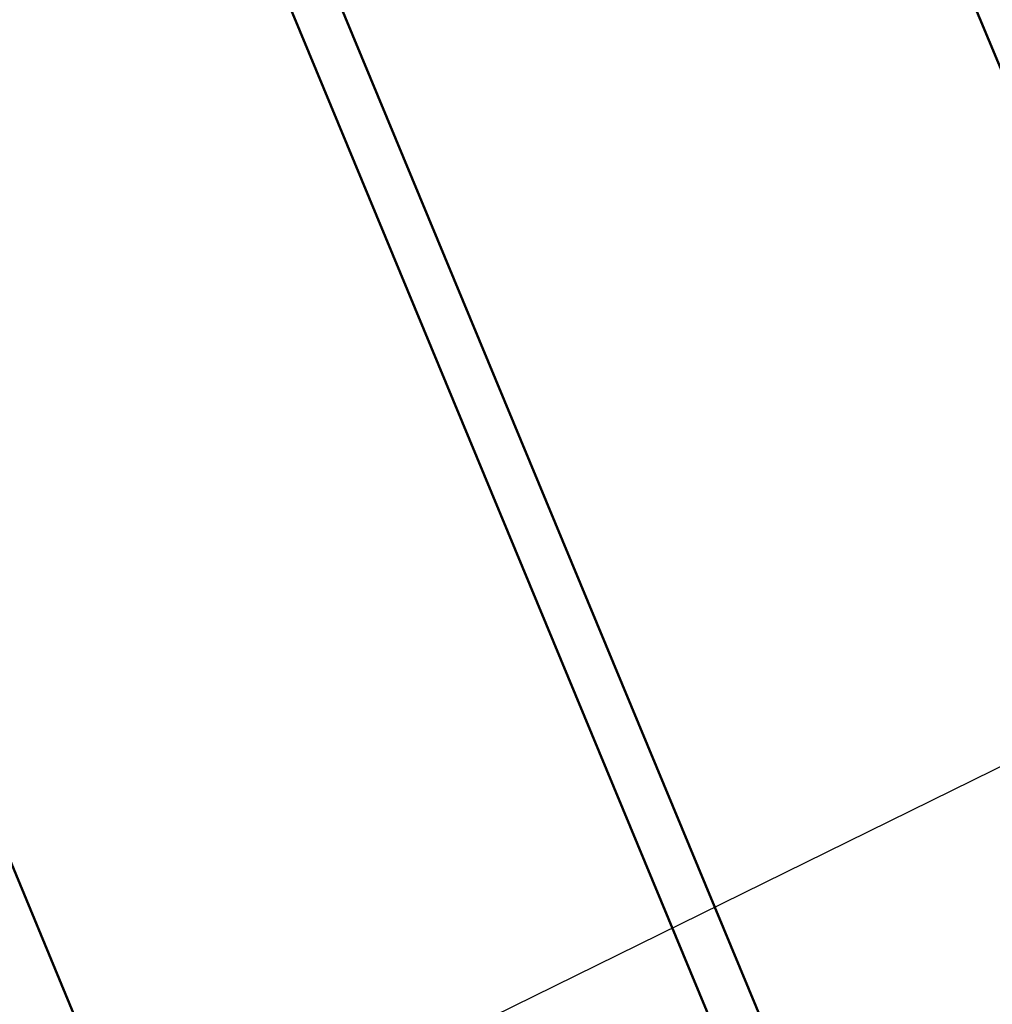
# Model space of a CAD drawing. Units: millimetres. Extents: x 101843 to 110403, y 20663 to 28853.
# Drawn here: x 104143 to 104473, y 23802 to 24136 of the extents above; entities that cross this region are included whole.
import ezdxf

# ---------------------------------------------------------------- set-up
doc = ezdxf.new("R2010")
doc.units = ezdxf.units.MM
for name, color, linetype, lineweight in [('ЗОНА БЕЗОПАСНОСТИ', 251, 'Continuous', 90), ('МАФ', 7, 'Continuous', 50), ('РАЗМЕРЫ', 250, 'Continuous', 25)]:
    doc.layers.add(name, color=color, linetype=linetype, lineweight=lineweight)
doc.styles.get("Standard").update_dxf_attribs({"font": 'candara.ttf'})
doc.dimstyles.new('ISO-25', dxfattribs={"dimtxt": 340, "dimasz": 50, "dimexe": 11.25, "dimexo": 0.63, "dimgap": 15, "dimtad": 1, "dimdec": 0, "dimtxsty": 'Standard', "dimblk": 'OBLIQUE', "dimcen": 2.5, "dimadec": 0, "dimazin": 0, "dimtfac": 1, "dimtdec": 0, "dimtmove": 0, "dimatfit": 3, "dimfxl": 1, "dimarcsym": 0})

# ---------------------------------------------------------------- blocks, each defined once
blk = doc.blocks.new('_Oblique')
at = {"color": 0, "linetype": 'ByBlock', "lineweight": -2}
blk.add_line((-0.5, -0.5), (0.5, 0.5), dxfattribs=at)
blk = doc.blocks.new('*D7')
at = {"layer": 'Defpoints', "color": 0, "transparency": 16777216}
for p in [(109029.49, 26121.81), (102231.49, 22778.91)]:
    blk.add_point(p, dxfattribs=at)
at = {"layer": 'РАЗМЕРЫ', "color": 0, "lineweight": -2, "transparency": 16777216}
for p in [(110360.95, 26776.56), (102231.49, 22778.91)]:
    blk.add_line(p, (109029.49, 26121.81), dxfattribs=at)
at = {"layer": 'РАЗМЕРЫ', "color": 0, "lineweight": -2, "transparency": 16777216, "xscale": 50, "yscale": 50, "zscale": 50}
for p, rotation in [((109029.49, 26121.81), 206.1855715384289), ((102231.49, 22778.91), 26.18557153842891)]:
    blk.add_blockref('_Oblique', p, dxfattribs=dict(at, rotation=rotation))
at = {"layer": 'РАЗМЕРЫ', "color": 0, "transparency": 16777216, "insert": (109634.48, 26686), "char_height": 340, "attachment_point": 5, "rotation": 26.1856}
blk.add_mtext('∅7575', dxfattribs=at)

msp = doc.modelspace()

# ---------------------------------------------------------------- linework, layer by layer
at = {"layer": 'ЗОНА БЕЗОПАСНОСТИ'}
msp.add_circle((105630.49, 24450.36), 3787.74, dxfattribs=at)
at = {"layer": 'МАФ', "color": 0, "linetype": 'Continuous'}
for p, q in [((104433, 24221.27, 4663.32), (104611.17, 23792.52, 4663.32)), ((104234.95, 24180.02, 4663.32), (104441.96, 23681.64, 4663.32)), ((104219.9, 24174.55, 4663.32), (104427.46, 23674.85, 4663.32)), ((104021.85, 24133.3, 4663.32), (104258.25, 23563.97, 4663.32))]:
    msp.add_line(p, q, dxfattribs=at)

# ---------------------------------------------------------------- dimensions: what is measured, and where the dimension line sits
at = {"layer": 'РАЗМЕРЫ'}
dim = msp.add_diameter_dim_2p(p1=(102231.49, 22778.91), p2=(109029.49, 26121.81), dimstyle='ISO-25', dxfattribs=at)
dim.commit()
dim.dimension.update_dxf_attribs({"geometry": '*D7', "text_midpoint": (109634.48, 26686)})

doc.saveas('drawing.dxf')
